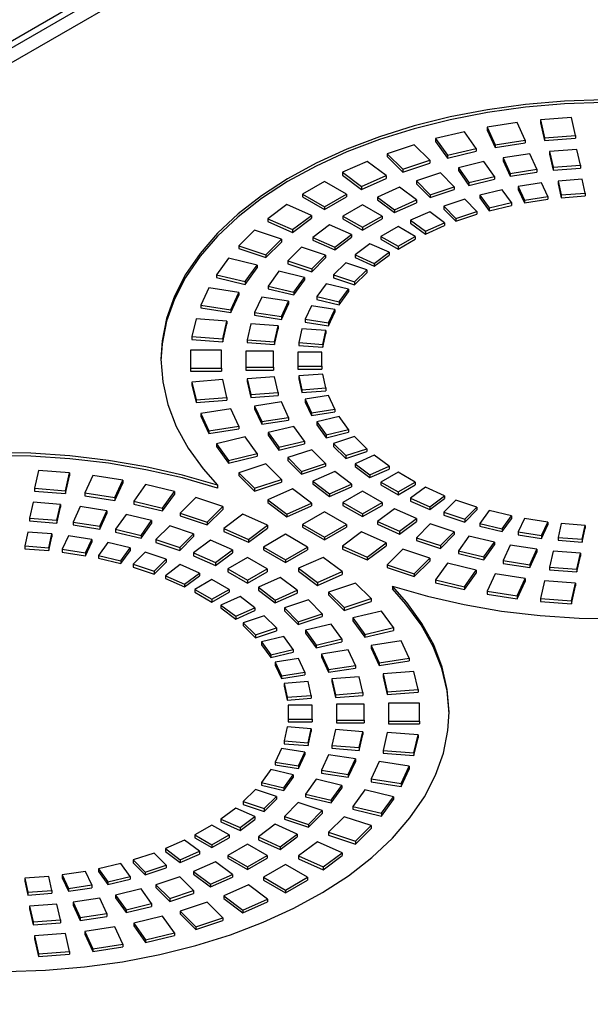
# Model space of a CAD drawing. Units: millimetres. Extents: x -996 to 596, y -419 to 719.
# Drawn here: x 337 to 354, y 50 to 79 of the extents above; entities that cross this region are included whole.
import ezdxf

# ---------------------------------------------------------------- set-up
doc = ezdxf.new("R2010")
doc.units = ezdxf.units.MM

msp = doc.modelspace()

# ---------------------------------------------------------------- linework, layer by layer
at = {"color": 7, "linetype": 'Continuous'}
for p, q in [((211.328, 5.651), (369.976, 97.245)), ((370.064, 97.092), (211.394, 5.484)), ((370.241, 96.765), (211.534, 5.137)), ((353.368, 76.095), (352.476, 76.028)), ((353.486, 75.58), (353.368, 76.095)), ((351.798, 75.95), (350.928, 75.815)), ((350.928, 75.815), (351.161, 75.313)), ((350.928, 75.815), (350.928, 75.734)), ((352.031, 75.448), (351.798, 75.95)), ((352.476, 76.028), (352.593, 75.512)), ((352.476, 76.028), (352.476, 75.946)), ((352.476, 75.946), (352.593, 75.431)), ((350.274, 75.687), (349.442, 75.488)), ((349.442, 75.488), (349.787, 75.008)), ((349.442, 75.488), (349.442, 75.406)), ((350.618, 75.207), (350.274, 75.687)), ((350.928, 75.734), (351.161, 75.232)), ((352.593, 75.512), (353.486, 75.58)), ((352.593, 75.512), (352.593, 75.431)), ((352.593, 75.431), (353.486, 75.499)), ((353.486, 75.58), (353.486, 75.499)), ((348.822, 75.312), (348.043, 75.052)), ((349.272, 74.862), (348.822, 75.312)), ((349.442, 75.406), (349.787, 74.926)), ((349.787, 75.008), (350.618, 75.207)), ((350.618, 75.207), (350.618, 75.125)), ((351.161, 75.313), (352.031, 75.448)), ((351.161, 75.232), (352.031, 75.366)), ((351.161, 75.313), (351.161, 75.232)), ((352.031, 75.448), (352.031, 75.366)), ((348.043, 75.052), (348.493, 74.602)), ((348.043, 75.052), (348.043, 74.97)), ((348.043, 74.97), (348.493, 74.52)), ((349.787, 74.926), (350.618, 75.125)), ((349.787, 75.008), (349.787, 74.926)), ((352.164, 75.05), (351.391, 74.93)), ((351.391, 74.93), (351.598, 74.484)), ((351.391, 74.93), (351.391, 74.849)), ((352.371, 74.604), (352.164, 75.05)), ((353.527, 75.176), (352.734, 75.116)), ((352.734, 75.116), (352.839, 74.658)), ((352.734, 75.116), (352.734, 75.034)), ((352.734, 75.034), (352.839, 74.576)), ((353.632, 74.718), (353.527, 75.176)), ((347.468, 74.83), (346.754, 74.514)), ((348.016, 74.418), (347.468, 74.83)), ((348.493, 74.602), (349.272, 74.862)), ((348.493, 74.52), (349.272, 74.78)), ((349.272, 74.862), (349.272, 74.78)), ((350.84, 74.823), (350.101, 74.646)), ((350.101, 74.646), (350.407, 74.219)), ((350.101, 74.646), (350.101, 74.564)), ((351.146, 74.396), (350.84, 74.823)), ((351.391, 74.849), (351.598, 74.403)), ((352.839, 74.658), (353.632, 74.718)), ((352.839, 74.658), (352.839, 74.576)), ((352.839, 74.576), (353.632, 74.636)), ((353.632, 74.718), (353.632, 74.636)), ((346.754, 74.514), (347.302, 74.102)), ((346.754, 74.514), (346.754, 74.432)), ((346.754, 74.432), (347.302, 74.02)), ((347.302, 74.102), (348.016, 74.418)), ((347.302, 74.02), (348.016, 74.336)), ((348.016, 74.418), (348.016, 74.336)), ((348.493, 74.602), (348.493, 74.52)), ((349.579, 74.497), (348.886, 74.266)), ((349.979, 74.097), (349.579, 74.497)), ((350.101, 74.564), (350.407, 74.137)), ((350.407, 74.219), (351.146, 74.396)), ((351.146, 74.396), (351.146, 74.314)), ((351.598, 74.484), (352.371, 74.604)), ((351.598, 74.403), (352.371, 74.522)), ((351.598, 74.484), (351.598, 74.403)), ((352.371, 74.604), (352.371, 74.522)), ((346.235, 74.251), (345.598, 73.883)), ((346.871, 73.883), (346.235, 74.251)), ((347.302, 74.102), (347.302, 74.02)), ((348.403, 74.08), (347.768, 73.799)), ((348.89, 73.713), (348.403, 74.08)), ((348.886, 74.266), (349.286, 73.866)), ((348.886, 74.266), (348.886, 74.185)), ((348.886, 74.185), (349.286, 73.785)), ((349.286, 73.866), (349.979, 74.097)), ((349.979, 74.097), (349.979, 74.016)), ((350.407, 74.137), (351.146, 74.314)), ((350.407, 74.219), (350.407, 74.137)), ((352.504, 74.206), (351.827, 74.101)), ((351.827, 74.101), (352.009, 73.711)), ((351.827, 74.101), (351.827, 74.02)), ((352.685, 73.816), (352.504, 74.206)), ((353.674, 74.313), (352.98, 74.261)), ((352.98, 74.261), (353.071, 73.86)), ((352.98, 74.261), (352.98, 74.179)), ((352.98, 74.179), (353.071, 73.778)), ((353.765, 73.913), (353.674, 74.313)), ((345.598, 73.883), (346.235, 73.516)), ((345.598, 73.883), (345.598, 73.802)), ((345.598, 73.802), (346.235, 73.434)), ((346.235, 73.516), (346.871, 73.883)), ((346.235, 73.434), (346.871, 73.802)), ((346.871, 73.883), (346.871, 73.802)), ((347.768, 73.799), (348.255, 73.432)), ((347.768, 73.799), (347.768, 73.717)), ((349.286, 73.785), (349.979, 74.016)), ((349.286, 73.866), (349.286, 73.785)), ((351.368, 74.011), (350.721, 73.857)), ((350.721, 73.857), (350.989, 73.483)), ((350.721, 73.857), (350.721, 73.775)), ((350.721, 73.775), (350.989, 73.402)), ((351.636, 73.638), (351.368, 74.011)), ((351.827, 74.02), (352.009, 73.629)), ((352.009, 73.711), (352.685, 73.816)), ((352.685, 73.816), (352.685, 73.734)), ((353.071, 73.86), (353.765, 73.913)), ((353.071, 73.86), (353.071, 73.778)), ((353.071, 73.778), (353.765, 73.831)), ((353.765, 73.913), (353.765, 73.831)), ((345.142, 73.583), (344.595, 73.171)), ((345.857, 73.267), (345.142, 73.583)), ((346.235, 73.516), (346.235, 73.434)), ((347.331, 73.577), (346.765, 73.25)), ((347.896, 73.25), (347.331, 73.577)), ((347.768, 73.717), (348.255, 73.35)), ((348.255, 73.432), (348.89, 73.713)), ((348.255, 73.35), (348.89, 73.632)), ((348.89, 73.713), (348.89, 73.632)), ((350.286, 73.733), (349.68, 73.531)), ((349.68, 73.531), (350.03, 73.181)), ((349.68, 73.531), (349.68, 73.449)), ((350.636, 73.383), (350.286, 73.733)), ((350.989, 73.483), (351.636, 73.638)), ((350.989, 73.402), (351.636, 73.556)), ((350.989, 73.483), (350.989, 73.402)), ((351.636, 73.638), (351.636, 73.556)), ((352.009, 73.629), (352.685, 73.734)), ((352.009, 73.711), (352.009, 73.629)), ((345.309, 72.855), (345.857, 73.267)), ((345.309, 72.773), (345.857, 73.185)), ((345.857, 73.267), (345.857, 73.185)), ((346.765, 73.25), (346.765, 73.169)), ((346.765, 73.25), (347.331, 72.924)), ((347.331, 72.924), (347.896, 73.25)), ((347.896, 73.25), (347.896, 73.169)), ((348.255, 73.432), (348.255, 73.35)), ((349.276, 73.375), (348.721, 73.129)), ((349.702, 73.054), (349.276, 73.375)), ((349.68, 73.449), (350.03, 73.099)), ((350.03, 73.181), (350.636, 73.383)), ((350.03, 73.099), (350.636, 73.301)), ((350.636, 73.383), (350.636, 73.301)), ((344.595, 73.171), (345.309, 72.855)), ((344.595, 73.171), (344.595, 73.089)), ((344.595, 73.089), (345.309, 72.773)), ((346.381, 72.998), (345.894, 72.632)), ((347.016, 72.717), (346.381, 72.998)), ((346.765, 73.169), (347.331, 72.842)), ((347.331, 72.842), (347.896, 73.169)), ((347.331, 72.924), (347.331, 72.842)), ((348.356, 72.944), (347.861, 72.659)), ((348.851, 72.659), (348.356, 72.944)), ((348.721, 73.129), (349.147, 72.808)), ((348.721, 73.129), (348.721, 73.047)), ((348.721, 73.047), (349.147, 72.727)), ((349.147, 72.808), (349.702, 73.054)), ((349.147, 72.727), (349.702, 72.973)), ((349.702, 73.054), (349.702, 72.973)), ((350.03, 73.181), (350.03, 73.099)), ((344.211, 72.839), (343.761, 72.389)), ((344.99, 72.579), (344.211, 72.839)), ((345.309, 72.855), (345.309, 72.773)), ((345.894, 72.632), (346.529, 72.35)), ((345.894, 72.632), (345.894, 72.55)), ((346.529, 72.35), (347.016, 72.717)), ((346.529, 72.269), (347.016, 72.635)), ((347.016, 72.717), (347.016, 72.635)), ((347.861, 72.659), (348.356, 72.373)), ((347.861, 72.659), (347.861, 72.577)), ((348.356, 72.373), (348.851, 72.659)), ((348.851, 72.659), (348.851, 72.577)), ((349.147, 72.808), (349.147, 72.727)), ((343.761, 72.389), (343.761, 72.308)), ((343.761, 72.389), (344.54, 72.129)), ((344.54, 72.129), (344.99, 72.579)), ((344.54, 72.048), (344.99, 72.498)), ((344.99, 72.579), (344.99, 72.498)), ((345.571, 72.352), (345.171, 71.952)), ((346.264, 72.121), (345.571, 72.352)), ((345.894, 72.55), (346.529, 72.269)), ((346.529, 72.35), (346.529, 72.269)), ((347.541, 72.448), (347.115, 72.127)), ((348.096, 72.202), (347.541, 72.448)), ((347.861, 72.577), (348.356, 72.291)), ((348.356, 72.291), (348.851, 72.577)), ((348.356, 72.373), (348.356, 72.291)), ((343.761, 72.308), (344.54, 72.048)), ((344.54, 72.129), (344.54, 72.048)), ((345.864, 71.721), (346.264, 72.121)), ((346.264, 72.121), (346.264, 72.04)), ((347.115, 72.127), (347.67, 71.881)), ((347.115, 72.127), (347.115, 72.046)), ((347.67, 71.881), (348.096, 72.202)), ((347.67, 71.8), (348.096, 72.12)), ((348.096, 72.202), (348.096, 72.12)), ((343.455, 72.031), (343.11, 71.551)), ((344.286, 71.832), (343.455, 72.031)), ((343.942, 71.352), (344.286, 71.832)), ((344.286, 71.832), (344.286, 71.751)), ((345.171, 71.952), (345.171, 71.871)), ((345.171, 71.952), (345.864, 71.721)), ((345.171, 71.871), (345.864, 71.64)), ((345.864, 71.64), (346.264, 72.04)), ((346.845, 71.894), (346.495, 71.544)), ((347.451, 71.692), (346.845, 71.894)), ((347.115, 72.046), (347.67, 71.8)), ((347.67, 71.881), (347.67, 71.8)), ((343.11, 71.551), (343.11, 71.47)), ((343.11, 71.551), (343.942, 71.352)), ((343.942, 71.271), (344.286, 71.751)), ((344.914, 71.651), (344.608, 71.224)), ((345.653, 71.474), (344.914, 71.651)), ((345.864, 71.721), (345.864, 71.64)), ((346.495, 71.544), (346.495, 71.463)), ((346.495, 71.544), (347.101, 71.342)), ((347.101, 71.342), (347.451, 71.692)), ((347.101, 71.261), (347.451, 71.611)), ((347.451, 71.692), (347.451, 71.611)), ((343.11, 71.47), (343.942, 71.271)), ((343.942, 71.352), (343.942, 71.271)), ((344.608, 71.224), (344.608, 71.143)), ((344.608, 71.224), (345.347, 71.048)), ((345.347, 71.048), (345.653, 71.474)), ((345.347, 70.966), (345.653, 71.393)), ((345.653, 71.474), (345.653, 71.393)), ((346.281, 71.293), (346.013, 70.92)), ((346.927, 71.138), (346.281, 71.293)), ((346.495, 71.463), (347.101, 71.261)), ((347.101, 71.342), (347.101, 71.261)), ((342.888, 71.173), (342.655, 70.671)), ((343.758, 71.039), (342.888, 71.173)), ((343.525, 70.537), (343.758, 71.039)), ((343.525, 70.455), (343.758, 70.957)), ((343.758, 71.039), (343.758, 70.957)), ((344.608, 71.143), (345.347, 70.966)), ((345.347, 71.048), (345.347, 70.966)), ((346.013, 70.92), (346.013, 70.838)), ((346.013, 70.92), (346.659, 70.765)), ((346.659, 70.765), (346.927, 71.138)), ((346.659, 70.683), (346.927, 71.057)), ((346.927, 71.138), (346.927, 71.057)), ((342.655, 70.671), (343.525, 70.537)), ((342.655, 70.671), (342.655, 70.59)), ((344.421, 70.906), (344.214, 70.46)), ((345.194, 70.787), (344.421, 70.906)), ((344.986, 70.341), (345.194, 70.787)), ((344.986, 70.259), (345.194, 70.705)), ((345.194, 70.787), (345.194, 70.705)), ((345.857, 70.654), (345.676, 70.264)), ((346.533, 70.55), (345.857, 70.654)), ((346.013, 70.838), (346.659, 70.683)), ((346.659, 70.765), (346.659, 70.683)), ((342.655, 70.59), (343.525, 70.455)), ((343.525, 70.537), (343.525, 70.455)), ((344.214, 70.46), (344.214, 70.379)), ((344.214, 70.46), (344.986, 70.341)), ((344.214, 70.379), (344.986, 70.259)), ((344.986, 70.341), (344.986, 70.259)), ((346.352, 70.159), (346.533, 70.55)), ((346.352, 70.078), (346.533, 70.468)), ((346.533, 70.55), (346.533, 70.468)), ((342.52, 70.28), (342.403, 69.765)), ((343.413, 70.212), (342.52, 70.28)), ((343.295, 69.697), (343.413, 70.212)), ((343.295, 69.615), (343.413, 70.131)), ((343.413, 70.212), (343.413, 70.131)), ((344.1, 70.131), (343.996, 69.673)), ((344.893, 70.07), (344.1, 70.131)), ((344.789, 69.613), (344.893, 70.07)), ((344.893, 70.07), (344.893, 69.989)), ((345.676, 70.264), (346.352, 70.159)), ((345.676, 70.264), (345.676, 70.182)), ((345.676, 70.182), (346.352, 70.078)), ((346.352, 70.159), (346.352, 70.078)), ((344.789, 69.531), (344.893, 69.989)), ((345.581, 69.989), (345.49, 69.588)), ((346.275, 69.936), (345.581, 69.989)), ((346.184, 69.536), (346.275, 69.936)), ((346.184, 69.454), (346.275, 69.855)), ((346.275, 69.936), (346.275, 69.855)), ((342.403, 69.765), (343.295, 69.697)), ((342.403, 69.765), (342.403, 69.683)), ((342.403, 69.683), (343.295, 69.615)), ((343.295, 69.697), (343.295, 69.615)), ((343.996, 69.673), (343.996, 69.591)), ((343.996, 69.673), (344.789, 69.613)), ((343.996, 69.591), (344.789, 69.531)), ((344.789, 69.613), (344.789, 69.531)), ((345.49, 69.588), (345.49, 69.507)), ((345.49, 69.588), (346.184, 69.536)), ((345.49, 69.507), (346.184, 69.454)), ((346.184, 69.536), (346.184, 69.454)), ((342.358, 69.367), (342.358, 68.847)), ((343.258, 69.367), (342.358, 69.367)), ((343.258, 68.847), (343.258, 69.367)), ((343.958, 69.338), (343.958, 68.876)), ((344.758, 69.338), (343.958, 69.338)), ((344.758, 68.876), (344.758, 69.338)), ((345.458, 69.309), (345.458, 68.905)), ((346.158, 69.309), (345.458, 69.309)), ((346.158, 68.905), (346.158, 69.309)), ((342.358, 68.847), (343.258, 68.847)), ((342.358, 68.847), (342.358, 68.765)), ((342.358, 68.765), (343.258, 68.765)), ((343.258, 68.847), (343.258, 68.765)), ((343.958, 68.876), (343.958, 68.794)), ((343.958, 68.876), (344.758, 68.876)), ((343.958, 68.794), (344.758, 68.794)), ((344.758, 68.876), (344.758, 68.794)), ((345.458, 68.905), (345.458, 68.823)), ((345.458, 68.905), (346.158, 68.905)), ((345.458, 68.823), (346.158, 68.823)), ((346.184, 68.678), (345.49, 68.625)), ((346.158, 68.905), (346.158, 68.823)), ((346.275, 68.277), (346.184, 68.678)), ((343.295, 68.517), (342.403, 68.449)), ((342.403, 68.449), (342.52, 67.934)), ((342.403, 68.449), (342.403, 68.367)), ((342.403, 68.367), (342.52, 67.852)), ((343.413, 68.001), (343.295, 68.517)), ((344.789, 68.601), (343.996, 68.541)), ((343.996, 68.541), (344.1, 68.083)), ((343.996, 68.541), (343.996, 68.459)), ((343.996, 68.459), (344.1, 68.001)), ((344.893, 68.143), (344.789, 68.601)), ((345.49, 68.625), (345.581, 68.224)), ((345.49, 68.625), (345.49, 68.543)), ((345.49, 68.543), (345.581, 68.143)), ((344.1, 68.083), (344.893, 68.143)), ((344.1, 68.083), (344.1, 68.001)), ((344.1, 68.001), (344.893, 68.061)), ((344.893, 68.143), (344.893, 68.061)), ((345.581, 68.224), (346.275, 68.277)), ((345.581, 68.224), (345.581, 68.143)), ((345.581, 68.143), (346.275, 68.196)), ((346.275, 68.277), (346.275, 68.196)), ((342.52, 67.934), (343.413, 68.001)), ((342.52, 67.934), (342.52, 67.852)), ((342.52, 67.852), (343.413, 67.92)), ((343.413, 68.001), (343.413, 67.92)), ((344.986, 67.873), (344.214, 67.753)), ((345.194, 67.427), (344.986, 67.873)), ((346.352, 68.054), (345.676, 67.95)), ((345.676, 67.95), (345.857, 67.559)), ((345.676, 67.95), (345.676, 67.868)), ((345.676, 67.868), (345.857, 67.478)), ((346.533, 67.664), (346.352, 68.054)), ((343.525, 67.677), (342.655, 67.542)), ((342.655, 67.542), (342.888, 67.04)), ((342.655, 67.542), (342.655, 67.461)), ((343.758, 67.175), (343.525, 67.677)), ((344.214, 67.753), (344.421, 67.307)), ((344.214, 67.753), (344.214, 67.672)), ((344.214, 67.672), (344.421, 67.226)), ((345.857, 67.559), (346.533, 67.664)), ((345.857, 67.478), (346.533, 67.582)), ((345.857, 67.559), (345.857, 67.478)), ((346.533, 67.664), (346.533, 67.582)), ((342.655, 67.461), (342.888, 66.959)), ((344.421, 67.307), (345.194, 67.427)), ((344.421, 67.226), (345.194, 67.345)), ((344.421, 67.307), (344.421, 67.226)), ((345.194, 67.427), (345.194, 67.345)), ((346.659, 67.449), (346.013, 67.294)), ((346.013, 67.294), (346.281, 66.921)), ((346.013, 67.294), (346.013, 67.212)), ((346.013, 67.212), (346.281, 66.839)), ((346.927, 67.075), (346.659, 67.449)), ((342.888, 67.04), (343.758, 67.175)), ((342.888, 66.959), (343.758, 67.093)), ((342.888, 67.04), (342.888, 66.959)), ((343.758, 67.175), (343.758, 67.093)), ((345.347, 67.166), (344.608, 66.989)), ((344.608, 66.989), (344.914, 66.563)), ((344.608, 66.989), (344.608, 66.908)), ((345.653, 66.739), (345.347, 67.166)), ((346.281, 66.921), (346.927, 67.075)), ((346.281, 66.839), (346.927, 66.994)), ((346.281, 66.921), (346.281, 66.839)), ((346.927, 67.075), (346.927, 66.994)), ((343.942, 66.861), (343.11, 66.662)), ((343.11, 66.662), (343.455, 66.182)), ((343.11, 66.662), (343.11, 66.581)), ((344.286, 66.381), (343.942, 66.861)), ((344.608, 66.908), (344.914, 66.481)), ((344.914, 66.563), (345.653, 66.739)), ((344.914, 66.481), (345.653, 66.658)), ((345.653, 66.739), (345.653, 66.658)), ((347.101, 66.871), (346.495, 66.669)), ((346.495, 66.669), (346.845, 66.319)), ((346.495, 66.669), (346.495, 66.588)), ((347.451, 66.521), (347.101, 66.871)), ((343.11, 66.581), (343.455, 66.101)), ((343.455, 66.182), (344.286, 66.381)), ((344.286, 66.381), (344.286, 66.3)), ((344.914, 66.563), (344.914, 66.481)), ((345.864, 66.492), (345.171, 66.261)), ((346.264, 66.092), (345.864, 66.492)), ((346.495, 66.588), (346.845, 66.238)), ((346.845, 66.319), (347.451, 66.521)), ((346.845, 66.238), (347.451, 66.44)), ((347.451, 66.521), (347.451, 66.44)), ((343.455, 66.101), (344.286, 66.3)), ((343.455, 66.182), (343.455, 66.101)), ((344.54, 66.084), (343.761, 65.824)), ((344.99, 65.634), (344.54, 66.084)), ((345.171, 66.261), (345.571, 65.861)), ((345.171, 66.261), (345.171, 66.18)), ((345.171, 66.18), (345.571, 65.78)), ((345.571, 65.861), (346.264, 66.092)), ((346.264, 66.092), (346.264, 66.011)), ((346.845, 66.319), (346.845, 66.238)), ((347.67, 66.332), (347.115, 66.086)), ((347.115, 66.086), (347.541, 65.766)), ((347.115, 66.086), (347.115, 66.005)), ((348.096, 66.012), (347.67, 66.332)), ((337.97, 65.889), (337.852, 65.374)), ((338.862, 65.821), (337.97, 65.889)), ((338.745, 65.306), (338.862, 65.821)), ((338.862, 65.821), (338.862, 65.74)), ((343.761, 65.824), (344.211, 65.374)), ((343.761, 65.824), (343.761, 65.743)), ((345.571, 65.78), (346.264, 66.011)), ((345.571, 65.861), (345.571, 65.78)), ((346.529, 65.863), (345.894, 65.582)), ((347.016, 65.497), (346.529, 65.863)), ((347.115, 66.005), (347.541, 65.684)), ((347.541, 65.766), (348.096, 66.012)), ((347.541, 65.684), (348.096, 65.93)), ((348.356, 65.841), (347.861, 65.555)), ((348.096, 66.012), (348.096, 65.93)), ((348.851, 65.555), (348.356, 65.841)), ((338.745, 65.225), (338.862, 65.74)), ((339.54, 65.744), (339.307, 65.242)), ((340.409, 65.609), (339.54, 65.744)), ((340.176, 65.107), (340.409, 65.609)), ((340.176, 65.026), (340.409, 65.528)), ((340.409, 65.609), (340.409, 65.528)), ((343.761, 65.743), (344.211, 65.293)), ((344.211, 65.374), (344.99, 65.634)), ((344.211, 65.293), (344.99, 65.553)), ((344.99, 65.634), (344.99, 65.553)), ((345.894, 65.582), (346.381, 65.216)), ((345.894, 65.582), (345.894, 65.5)), ((345.894, 65.5), (346.381, 65.134)), ((346.381, 65.216), (347.016, 65.497)), ((347.016, 65.497), (347.016, 65.415)), ((347.541, 65.766), (347.541, 65.684)), ((347.861, 65.555), (348.356, 65.269)), ((347.861, 65.555), (347.861, 65.473)), ((348.356, 65.269), (348.851, 65.555)), ((348.851, 65.555), (348.851, 65.473)), ((337.852, 65.374), (337.852, 65.293)), ((337.852, 65.374), (338.745, 65.306)), ((337.852, 65.293), (338.745, 65.225)), ((338.745, 65.306), (338.745, 65.225)), ((339.307, 65.242), (340.176, 65.107)), ((339.307, 65.242), (339.307, 65.16)), ((341.064, 65.481), (340.72, 65.001)), ((341.895, 65.282), (341.064, 65.481)), ((341.551, 64.802), (341.895, 65.282)), ((341.895, 65.282), (341.895, 65.2)), ((343.144, 65.461), (343.144, 65.38)), ((344.211, 65.374), (344.211, 65.293)), ((345.309, 65.359), (344.595, 65.043)), ((345.857, 64.947), (345.309, 65.359)), ((346.381, 65.134), (347.016, 65.415)), ((346.381, 65.216), (346.381, 65.134)), ((347.331, 65.29), (346.765, 64.963)), ((347.896, 64.963), (347.331, 65.29)), ((347.861, 65.473), (348.356, 65.188)), ((348.356, 65.188), (348.851, 65.473)), ((348.356, 65.269), (348.356, 65.188)), ((349.147, 65.405), (348.721, 65.085)), ((349.702, 65.159), (349.147, 65.405)), ((337.811, 64.97), (337.706, 64.512)), ((338.604, 64.909), (337.811, 64.97)), ((339.307, 65.16), (340.176, 65.026)), ((340.176, 65.107), (340.176, 65.026)), ((340.72, 65.001), (341.551, 64.802)), ((340.72, 65.001), (340.72, 64.919)), ((341.551, 64.72), (341.895, 65.2)), ((342.515, 65.106), (342.065, 64.656)), ((343.295, 64.846), (342.515, 65.106)), ((344.595, 65.043), (345.142, 64.63)), ((344.595, 65.043), (344.595, 64.961)), ((344.595, 64.961), (345.142, 64.549)), ((345.142, 64.63), (345.857, 64.947)), ((345.857, 64.947), (345.857, 64.865)), ((346.765, 64.963), (347.331, 64.637)), ((346.765, 64.963), (346.765, 64.881)), ((347.331, 64.637), (347.896, 64.963)), ((347.896, 64.963), (347.896, 64.881)), ((348.721, 65.085), (349.276, 64.839)), ((348.721, 65.085), (348.721, 65.003)), ((348.721, 65.003), (349.276, 64.757)), ((349.276, 64.839), (349.702, 65.159)), ((349.276, 64.757), (349.702, 65.078)), ((350.03, 65.033), (349.68, 64.683)), ((349.702, 65.159), (349.702, 65.078)), ((350.636, 64.831), (350.03, 65.033)), ((338.499, 64.451), (338.604, 64.909)), ((338.499, 64.37), (338.604, 64.828)), ((338.604, 64.909), (338.604, 64.828)), ((339.174, 64.844), (338.967, 64.398)), ((339.947, 64.724), (339.174, 64.844)), ((339.74, 64.278), (339.947, 64.724)), ((339.74, 64.197), (339.947, 64.643)), ((339.947, 64.724), (339.947, 64.643)), ((340.72, 64.919), (341.551, 64.72)), ((341.551, 64.802), (341.551, 64.72)), ((342.065, 64.656), (342.845, 64.396)), ((342.065, 64.656), (342.065, 64.574)), ((342.845, 64.396), (343.295, 64.846)), ((342.845, 64.314), (343.295, 64.764)), ((343.295, 64.846), (343.295, 64.764)), ((345.142, 64.549), (345.857, 64.865)), ((346.235, 64.698), (345.598, 64.33)), ((346.871, 64.33), (346.235, 64.698)), ((346.765, 64.881), (347.331, 64.555)), ((347.331, 64.555), (347.896, 64.881)), ((348.255, 64.782), (347.768, 64.415)), ((348.89, 64.5), (348.255, 64.782)), ((349.276, 64.839), (349.276, 64.757)), ((349.68, 64.683), (349.68, 64.601)), ((349.68, 64.683), (350.286, 64.481)), ((350.286, 64.481), (350.636, 64.831)), ((350.286, 64.399), (350.636, 64.749)), ((350.636, 64.831), (350.636, 64.749)), ((350.989, 64.73), (350.721, 64.357)), ((351.636, 64.576), (350.989, 64.73)), ((337.706, 64.512), (337.706, 64.43)), ((337.706, 64.512), (338.499, 64.451)), ((337.706, 64.43), (338.499, 64.37)), ((338.499, 64.451), (338.499, 64.37)), ((338.967, 64.398), (338.967, 64.316)), ((338.967, 64.398), (339.74, 64.278)), ((340.498, 64.616), (340.192, 64.19)), ((341.237, 64.44), (340.498, 64.616)), ((340.931, 64.013), (341.237, 64.44)), ((340.931, 63.931), (341.237, 64.358)), ((341.237, 64.44), (341.237, 64.358)), ((342.065, 64.574), (342.845, 64.314)), ((342.845, 64.396), (342.845, 64.314)), ((343.87, 64.624), (343.322, 64.212)), ((344.584, 64.308), (343.87, 64.624)), ((345.142, 64.63), (345.142, 64.549)), ((347.331, 64.637), (347.331, 64.555)), ((347.768, 64.415), (348.403, 64.134)), ((347.768, 64.415), (347.768, 64.333)), ((348.403, 64.134), (348.89, 64.5)), ((348.403, 64.052), (348.89, 64.419)), ((348.89, 64.5), (348.89, 64.419)), ((349.68, 64.601), (350.286, 64.399)), ((350.286, 64.481), (350.286, 64.399)), ((351.368, 64.202), (351.636, 64.576)), ((351.368, 64.121), (351.636, 64.494)), ((351.636, 64.576), (351.636, 64.494)), ((352.009, 64.503), (351.827, 64.112)), ((352.685, 64.398), (352.009, 64.503)), ((352.504, 64.008), (352.685, 64.398)), ((352.685, 64.398), (352.685, 64.316)), ((337.664, 64.107), (337.573, 63.707)), ((338.358, 64.055), (337.664, 64.107)), ((338.967, 64.316), (339.74, 64.197)), ((339.74, 64.278), (339.74, 64.197)), ((340.192, 64.19), (340.192, 64.108)), ((340.192, 64.19), (340.931, 64.013)), ((340.192, 64.108), (340.931, 63.931)), ((341.759, 64.291), (341.359, 63.891)), ((342.452, 64.06), (341.759, 64.291)), ((343.322, 64.212), (344.036, 63.895)), ((343.322, 64.212), (343.322, 64.13)), ((343.322, 64.13), (344.036, 63.814)), ((344.036, 63.895), (344.584, 64.308)), ((344.036, 63.814), (344.584, 64.226)), ((344.584, 64.308), (344.584, 64.226)), ((345.598, 64.33), (346.235, 63.963)), ((345.598, 64.33), (345.598, 64.249)), ((345.598, 64.249), (346.235, 63.881)), ((346.235, 63.963), (346.871, 64.33)), ((346.235, 63.881), (346.871, 64.249)), ((347.302, 64.112), (346.754, 63.7)), ((346.871, 64.33), (346.871, 64.249)), ((348.016, 63.796), (347.302, 64.112)), ((347.768, 64.333), (348.403, 64.052)), ((348.403, 64.134), (348.403, 64.052)), ((349.286, 64.347), (348.886, 63.947)), ((349.979, 64.116), (349.286, 64.347)), ((349.579, 63.716), (349.979, 64.116)), ((349.979, 64.116), (349.979, 64.035)), ((350.721, 64.357), (350.721, 64.275)), ((350.721, 64.357), (351.368, 64.202)), ((350.721, 64.275), (351.368, 64.121)), ((351.368, 64.202), (351.368, 64.121)), ((351.827, 64.112), (352.504, 64.008)), ((351.827, 64.112), (351.827, 64.031)), ((352.504, 63.926), (352.685, 64.316)), ((353.071, 64.354), (352.98, 63.953)), ((353.765, 64.301), (353.071, 64.354)), ((353.674, 63.9), (353.765, 64.301)), ((353.674, 63.818), (353.765, 64.219)), ((353.765, 64.301), (353.765, 64.219)), ((338.267, 63.654), (338.358, 64.055)), ((338.267, 63.572), (338.358, 63.973)), ((338.358, 64.055), (338.358, 63.973)), ((338.834, 64), (338.653, 63.61)), ((339.511, 63.895), (338.834, 64)), ((339.329, 63.505), (339.511, 63.895)), ((339.329, 63.423), (339.511, 63.814)), ((339.511, 63.895), (339.511, 63.814)), ((339.97, 63.805), (339.702, 63.432)), ((340.617, 63.651), (339.97, 63.805)), ((340.931, 64.013), (340.931, 63.931)), ((341.359, 63.891), (342.052, 63.66)), ((341.359, 63.891), (341.359, 63.809)), ((341.359, 63.809), (342.052, 63.579)), ((342.052, 63.66), (342.452, 64.06)), ((342.052, 63.579), (342.452, 63.979)), ((342.935, 63.874), (342.448, 63.507)), ((342.452, 64.06), (342.452, 63.979)), ((343.57, 63.592), (342.935, 63.874)), ((344.036, 63.895), (344.036, 63.814)), ((345.103, 64.045), (344.467, 63.677)), ((345.74, 63.677), (345.103, 64.045)), ((346.235, 63.963), (346.235, 63.881)), ((347.468, 63.383), (348.016, 63.796)), ((348.016, 63.796), (348.016, 63.714)), ((348.886, 63.947), (349.579, 63.716)), ((348.886, 63.947), (348.886, 63.866)), ((348.886, 63.866), (349.579, 63.635)), ((349.579, 63.635), (349.979, 64.035)), ((350.407, 63.995), (350.101, 63.568)), ((351.146, 63.818), (350.407, 63.995)), ((350.84, 63.391), (351.146, 63.818)), ((351.146, 63.818), (351.146, 63.736)), ((351.827, 64.031), (352.504, 63.926)), ((352.504, 64.008), (352.504, 63.926)), ((352.98, 63.953), (352.98, 63.871)), ((352.98, 63.953), (353.674, 63.9)), ((352.98, 63.871), (353.674, 63.818)), ((353.674, 63.9), (353.674, 63.818)), ((337.573, 63.707), (337.573, 63.625)), ((337.573, 63.707), (338.267, 63.654)), ((337.573, 63.625), (338.267, 63.572)), ((338.267, 63.654), (338.267, 63.572)), ((338.653, 63.61), (339.329, 63.505)), ((338.653, 63.61), (338.653, 63.528)), ((338.653, 63.528), (339.329, 63.423)), ((339.329, 63.505), (339.329, 63.423)), ((340.349, 63.277), (340.617, 63.651)), ((340.349, 63.196), (340.617, 63.569)), ((340.617, 63.651), (340.617, 63.569)), ((341.052, 63.527), (340.702, 63.177)), ((341.658, 63.325), (341.052, 63.527)), ((342.052, 63.66), (342.052, 63.579)), ((342.448, 63.507), (343.083, 63.226)), ((342.448, 63.507), (342.448, 63.425)), ((343.083, 63.226), (343.57, 63.592)), ((343.083, 63.144), (343.57, 63.511)), ((343.57, 63.592), (343.57, 63.511)), ((344.467, 63.677), (345.103, 63.31)), ((344.467, 63.677), (344.467, 63.595)), ((344.467, 63.595), (345.103, 63.228)), ((345.103, 63.31), (345.74, 63.677)), ((345.103, 63.228), (345.74, 63.595)), ((345.74, 63.677), (345.74, 63.595)), ((346.754, 63.7), (346.754, 63.618)), ((346.754, 63.7), (347.468, 63.383)), ((346.754, 63.618), (347.468, 63.302)), ((347.468, 63.302), (348.016, 63.714)), ((348.493, 63.612), (348.043, 63.162)), ((349.272, 63.352), (348.493, 63.612)), ((349.579, 63.716), (349.579, 63.635)), ((350.101, 63.568), (350.101, 63.486)), ((350.101, 63.568), (350.84, 63.391)), ((350.84, 63.309), (351.146, 63.736)), ((351.598, 63.729), (351.391, 63.283)), ((352.371, 63.61), (351.598, 63.729)), ((352.164, 63.164), (352.371, 63.61)), ((352.164, 63.082), (352.371, 63.528)), ((352.371, 63.61), (352.371, 63.528)), ((352.839, 63.556), (352.734, 63.098)), ((353.632, 63.496), (352.839, 63.556)), ((339.702, 63.432), (340.349, 63.277)), ((339.702, 63.432), (339.702, 63.35)), ((339.702, 63.35), (340.349, 63.196)), ((340.349, 63.277), (340.349, 63.196)), ((341.308, 62.975), (341.658, 63.325)), ((341.308, 62.893), (341.658, 63.243)), ((341.658, 63.325), (341.658, 63.243)), ((342.448, 63.425), (343.083, 63.144)), ((343.083, 63.226), (343.083, 63.144)), ((344.007, 63.371), (343.442, 63.044)), ((344.573, 63.044), (344.007, 63.371)), ((345.103, 63.31), (345.103, 63.228)), ((346.195, 63.377), (345.481, 63.061)), ((346.743, 62.965), (346.195, 63.377)), ((347.468, 63.383), (347.468, 63.302)), ((348.822, 62.902), (349.272, 63.352)), ((348.822, 62.82), (349.272, 63.27)), ((349.272, 63.352), (349.272, 63.27)), ((350.101, 63.486), (350.84, 63.309)), ((350.84, 63.391), (350.84, 63.309)), ((351.391, 63.283), (351.391, 63.201)), ((351.391, 63.283), (352.164, 63.164)), ((353.527, 63.038), (353.632, 63.496)), ((353.527, 62.956), (353.632, 63.414)), ((353.632, 63.496), (353.632, 63.414)), ((340.702, 63.177), (341.308, 62.975)), ((340.702, 63.177), (340.702, 63.095)), ((340.702, 63.095), (341.308, 62.893)), ((341.308, 62.975), (341.308, 62.893)), ((342.062, 63.169), (341.636, 62.848)), ((342.617, 62.923), (342.062, 63.169)), ((343.442, 63.044), (343.442, 62.963)), ((343.442, 63.044), (344.007, 62.718)), ((343.442, 62.963), (344.007, 62.636)), ((344.007, 62.718), (344.573, 63.044)), ((344.007, 62.636), (344.573, 62.963)), ((344.573, 63.044), (344.573, 62.963)), ((345.481, 63.061), (346.029, 62.649)), ((345.481, 63.061), (345.481, 62.979)), ((345.481, 62.979), (346.029, 62.567)), ((346.029, 62.649), (346.743, 62.965)), ((346.743, 62.965), (346.743, 62.883)), ((348.043, 63.162), (348.822, 62.902)), ((348.043, 63.162), (348.043, 63.08)), ((348.043, 63.08), (348.822, 62.82)), ((349.787, 63.205), (349.442, 62.725)), ((350.618, 63.007), (349.787, 63.205)), ((350.274, 62.527), (350.618, 63.007)), ((350.618, 63.007), (350.618, 62.925)), ((351.391, 63.201), (352.164, 63.082)), ((352.164, 63.164), (352.164, 63.082)), ((352.734, 63.098), (353.527, 63.038)), ((352.734, 63.098), (352.734, 63.016)), ((352.734, 63.016), (353.527, 62.956)), ((353.527, 63.038), (353.527, 62.956)), ((341.636, 62.848), (342.191, 62.602)), ((341.636, 62.848), (341.636, 62.767)), ((341.636, 62.767), (342.191, 62.521)), ((342.191, 62.602), (342.617, 62.923)), ((342.191, 62.521), (342.617, 62.841)), ((342.982, 62.738), (342.487, 62.452)), ((342.617, 62.923), (342.617, 62.841)), ((343.477, 62.452), (342.982, 62.738)), ((344.007, 62.718), (344.007, 62.636)), ((344.956, 62.792), (344.322, 62.511)), ((345.443, 62.425), (344.956, 62.792)), ((346.029, 62.567), (346.743, 62.883)), ((346.029, 62.649), (346.029, 62.567)), ((348.822, 62.902), (348.822, 62.82)), ((349.442, 62.725), (350.274, 62.527)), ((349.442, 62.725), (349.442, 62.644)), ((350.274, 62.445), (350.618, 62.925)), ((351.161, 62.9), (350.928, 62.398)), ((352.031, 62.766), (351.161, 62.9)), ((351.798, 62.264), (352.031, 62.766)), ((351.798, 62.182), (352.031, 62.684)), ((352.031, 62.766), (352.031, 62.684)), ((352.593, 62.701), (352.476, 62.186)), ((353.486, 62.633), (352.593, 62.701)), ((342.191, 62.602), (342.191, 62.521)), ((342.487, 62.452), (342.982, 62.167)), ((342.487, 62.452), (342.487, 62.371)), ((342.487, 62.371), (342.982, 62.085)), ((342.982, 62.167), (343.477, 62.452)), ((342.982, 62.085), (343.477, 62.371)), ((343.477, 62.452), (343.477, 62.371)), ((344.322, 62.511), (344.809, 62.144)), ((344.322, 62.511), (344.322, 62.429)), ((344.322, 62.429), (344.809, 62.063)), ((344.809, 62.144), (345.443, 62.425)), ((345.443, 62.425), (345.443, 62.344)), ((347.127, 62.633), (346.348, 62.373)), ((346.348, 62.373), (346.798, 61.923)), ((346.348, 62.373), (346.348, 62.292)), ((347.577, 62.183), (347.127, 62.633)), ((348.194, 62.546), (348.194, 62.464)), ((349.442, 62.644), (350.274, 62.445)), ((350.274, 62.527), (350.274, 62.445)), ((350.928, 62.398), (350.928, 62.317)), ((350.928, 62.398), (351.798, 62.264)), ((353.368, 62.118), (353.486, 62.633)), ((353.368, 62.037), (353.486, 62.552)), ((353.486, 62.633), (353.486, 62.552)), ((342.982, 62.167), (342.982, 62.085)), ((343.797, 62.242), (343.242, 61.996)), ((344.223, 61.921), (343.797, 62.242)), ((344.809, 62.063), (345.443, 62.344)), ((344.809, 62.144), (344.809, 62.063)), ((345.767, 62.146), (345.074, 61.915)), ((346.167, 61.746), (345.767, 62.146)), ((346.348, 62.292), (346.798, 61.842)), ((346.798, 61.923), (347.577, 62.183)), ((346.798, 61.842), (347.577, 62.101)), ((347.577, 62.183), (347.577, 62.101)), ((350.928, 62.317), (351.798, 62.182)), ((351.798, 62.264), (351.798, 62.182)), ((352.476, 62.186), (352.476, 62.104)), ((352.476, 62.186), (353.368, 62.118)), ((352.476, 62.104), (353.368, 62.037)), ((353.368, 62.118), (353.368, 62.037)), ((343.242, 61.996), (343.668, 61.675)), ((343.242, 61.996), (343.242, 61.914)), ((343.242, 61.914), (343.668, 61.593)), ((343.668, 61.675), (344.223, 61.921)), ((343.668, 61.593), (344.223, 61.839)), ((344.223, 61.921), (344.223, 61.839)), ((345.074, 61.915), (345.474, 61.515)), ((345.074, 61.915), (345.074, 61.834)), ((345.074, 61.834), (345.474, 61.434)), ((346.798, 61.923), (346.798, 61.842)), ((347.883, 61.825), (347.052, 61.626)), ((348.227, 61.345), (347.883, 61.825)), ((343.668, 61.675), (343.668, 61.593)), ((344.493, 61.688), (343.886, 61.486)), ((344.843, 61.338), (344.493, 61.688)), ((345.474, 61.515), (346.167, 61.746)), ((345.474, 61.434), (346.167, 61.665)), ((345.474, 61.515), (345.474, 61.434)), ((346.167, 61.746), (346.167, 61.665)), ((347.052, 61.626), (347.396, 61.146)), ((347.052, 61.626), (347.052, 61.545)), ((347.052, 61.545), (347.396, 61.065)), ((343.886, 61.486), (344.236, 61.136)), ((343.886, 61.486), (343.886, 61.404)), ((343.886, 61.404), (344.236, 61.054)), ((344.236, 61.136), (344.843, 61.338)), ((344.236, 61.054), (344.843, 61.257)), ((344.843, 61.338), (344.843, 61.257)), ((346.424, 61.445), (345.685, 61.268)), ((345.685, 61.268), (345.991, 60.841)), ((345.685, 61.268), (345.685, 61.187)), ((346.73, 61.018), (346.424, 61.445)), ((347.396, 61.146), (348.227, 61.345)), ((347.396, 61.065), (348.227, 61.263)), ((348.227, 61.345), (348.227, 61.263)), ((344.236, 61.136), (344.236, 61.054)), ((345.057, 61.087), (344.411, 60.932)), ((345.325, 60.713), (345.057, 61.087)), ((345.685, 61.187), (345.991, 60.76)), ((345.991, 60.841), (346.73, 61.018)), ((346.73, 61.018), (346.73, 60.937)), ((347.396, 61.146), (347.396, 61.065)), ((348.45, 60.967), (347.58, 60.833)), ((348.683, 60.465), (348.45, 60.967)), ((344.411, 60.932), (344.678, 60.559)), ((344.411, 60.932), (344.411, 60.851)), ((344.411, 60.851), (344.678, 60.477)), ((344.678, 60.559), (345.325, 60.713)), ((345.325, 60.713), (345.325, 60.632)), ((345.991, 60.76), (346.73, 60.937)), ((345.991, 60.841), (345.991, 60.76)), ((346.917, 60.7), (346.144, 60.581)), ((347.124, 60.254), (346.917, 60.7)), ((347.58, 60.833), (347.813, 60.331)), ((347.58, 60.833), (347.58, 60.751)), ((347.58, 60.751), (347.813, 60.249)), ((344.678, 60.477), (345.325, 60.632)), ((344.678, 60.559), (344.678, 60.477)), ((345.481, 60.448), (344.805, 60.344)), ((345.662, 60.058), (345.481, 60.448)), ((346.144, 60.581), (346.351, 60.135)), ((346.144, 60.581), (346.144, 60.499)), ((346.144, 60.499), (346.351, 60.053)), ((347.813, 60.331), (348.683, 60.465)), ((347.813, 60.249), (348.683, 60.384)), ((348.683, 60.465), (348.683, 60.384)), ((344.805, 60.344), (344.986, 59.953)), ((344.805, 60.344), (344.805, 60.262)), ((344.805, 60.262), (344.986, 59.872)), ((346.351, 60.135), (347.124, 60.254)), ((346.351, 60.053), (347.124, 60.172)), ((346.351, 60.135), (346.351, 60.053)), ((347.124, 60.254), (347.124, 60.172)), ((347.813, 60.331), (347.813, 60.249)), ((344.986, 59.953), (345.662, 60.058)), ((344.986, 59.872), (345.662, 59.976)), ((344.986, 59.953), (344.986, 59.872)), ((345.662, 60.058), (345.662, 59.976)), ((347.238, 59.925), (346.444, 59.864)), ((346.444, 59.864), (346.549, 59.406)), ((346.444, 59.864), (346.444, 59.783)), ((347.342, 59.467), (347.238, 59.925)), ((348.817, 60.074), (347.925, 60.006)), ((347.925, 60.006), (348.043, 59.491)), ((347.925, 60.006), (347.925, 59.924)), ((347.925, 59.924), (348.043, 59.409)), ((348.935, 59.559), (348.817, 60.074)), ((345.757, 59.783), (345.063, 59.73)), ((345.063, 59.73), (345.154, 59.33)), ((345.063, 59.73), (345.063, 59.649)), ((345.063, 59.649), (345.154, 59.248)), ((345.848, 59.382), (345.757, 59.783)), ((346.444, 59.783), (346.549, 59.325)), ((348.043, 59.491), (348.935, 59.559)), ((348.935, 59.559), (348.935, 59.477)), ((345.154, 59.33), (345.848, 59.382)), ((345.154, 59.33), (345.154, 59.248)), ((345.154, 59.248), (345.848, 59.301)), ((345.848, 59.382), (345.848, 59.301)), ((346.549, 59.406), (347.342, 59.467)), ((346.549, 59.406), (346.549, 59.325)), ((346.549, 59.325), (347.342, 59.385)), ((347.342, 59.467), (347.342, 59.385)), ((348.043, 59.491), (348.043, 59.409)), ((348.043, 59.409), (348.935, 59.477)), ((345.18, 59.103), (345.18, 58.699)), ((345.88, 59.103), (345.18, 59.103)), ((345.88, 58.699), (345.88, 59.103)), ((347.38, 59.132), (346.58, 59.132)), ((346.58, 59.132), (346.58, 58.67)), ((347.38, 58.67), (347.38, 59.132)), ((348.08, 59.16), (348.08, 58.641)), ((348.98, 59.16), (348.08, 59.16)), ((348.98, 58.641), (348.98, 59.16)), ((345.18, 58.699), (345.18, 58.617)), ((345.18, 58.699), (345.88, 58.699)), ((345.88, 58.699), (345.88, 58.617)), ((346.58, 58.67), (346.58, 58.588)), ((346.58, 58.67), (347.38, 58.67)), ((347.38, 58.67), (347.38, 58.588)), ((345.154, 58.472), (345.063, 58.071)), ((345.848, 58.419), (345.154, 58.472)), ((345.18, 58.617), (345.88, 58.617)), ((345.757, 58.018), (345.848, 58.419)), ((345.848, 58.419), (345.848, 58.337)), ((346.549, 58.395), (346.444, 57.937)), ((347.342, 58.335), (346.549, 58.395)), ((346.58, 58.588), (347.38, 58.588)), ((348.08, 58.641), (348.08, 58.559)), ((348.08, 58.641), (348.98, 58.641)), ((348.08, 58.559), (348.98, 58.559)), ((348.98, 58.641), (348.98, 58.559)), ((345.757, 57.937), (345.848, 58.337)), ((347.238, 57.877), (347.342, 58.335)), ((347.238, 57.795), (347.342, 58.253)), ((347.342, 58.335), (347.342, 58.253)), ((348.043, 58.31), (347.925, 57.795)), ((348.935, 58.243), (348.043, 58.31)), ((348.817, 57.727), (348.935, 58.243)), ((348.817, 57.646), (348.935, 58.161)), ((348.935, 58.243), (348.935, 58.161)), ((344.986, 57.848), (344.805, 57.458)), ((345.662, 57.744), (344.986, 57.848)), ((345.063, 58.071), (345.757, 58.018)), ((345.063, 58.071), (345.063, 57.989)), ((345.063, 57.989), (345.757, 57.937)), ((345.757, 58.018), (345.757, 57.937)), ((346.444, 57.937), (347.238, 57.877)), ((346.444, 57.937), (346.444, 57.855)), ((346.444, 57.855), (347.238, 57.795)), ((347.238, 57.877), (347.238, 57.795)), ((345.481, 57.353), (345.662, 57.744)), ((345.481, 57.272), (345.662, 57.662)), ((345.662, 57.744), (345.662, 57.662)), ((346.351, 57.667), (346.144, 57.221)), ((347.124, 57.547), (346.351, 57.667)), ((346.917, 57.101), (347.124, 57.547)), ((347.124, 57.547), (347.124, 57.466)), ((347.925, 57.795), (348.817, 57.727)), ((347.925, 57.795), (347.925, 57.714)), ((347.925, 57.714), (348.817, 57.646)), ((348.817, 57.727), (348.817, 57.646)), ((344.678, 57.243), (344.411, 56.869)), ((345.325, 57.088), (344.678, 57.243)), ((344.805, 57.458), (344.805, 57.376)), ((344.805, 57.458), (345.481, 57.353)), ((344.805, 57.376), (345.481, 57.272)), ((345.481, 57.353), (345.481, 57.272)), ((346.917, 57.019), (347.124, 57.466)), ((347.813, 57.471), (347.58, 56.969)), ((348.683, 57.336), (347.813, 57.471)), ((348.45, 56.834), (348.683, 57.336)), ((348.45, 56.753), (348.683, 57.254)), ((348.683, 57.336), (348.683, 57.254)), ((345.057, 56.714), (345.325, 57.088)), ((345.057, 56.633), (345.325, 57.006)), ((345.325, 57.088), (345.325, 57.006)), ((345.991, 56.96), (345.685, 56.533)), ((346.73, 56.783), (345.991, 56.96)), ((346.144, 57.221), (346.917, 57.101)), ((346.144, 57.221), (346.144, 57.139)), ((346.144, 57.139), (346.917, 57.019)), ((346.917, 57.101), (346.917, 57.019)), ((347.58, 56.969), (348.45, 56.834)), ((347.58, 56.969), (347.58, 56.887)), ((344.411, 56.869), (345.057, 56.714)), ((344.411, 56.869), (344.411, 56.787)), ((344.411, 56.787), (345.057, 56.633)), ((345.057, 56.714), (345.057, 56.633)), ((346.424, 56.356), (346.73, 56.783)), ((346.424, 56.275), (346.73, 56.701)), ((346.73, 56.783), (346.73, 56.701)), ((347.58, 56.887), (348.45, 56.753)), ((348.45, 56.834), (348.45, 56.753)), ((344.236, 56.665), (343.886, 56.315)), ((344.843, 56.463), (344.236, 56.665)), ((344.493, 56.113), (344.843, 56.463)), ((344.843, 56.463), (344.843, 56.382)), ((345.685, 56.533), (346.424, 56.356)), ((345.685, 56.533), (345.685, 56.452)), ((345.685, 56.452), (346.424, 56.275)), ((347.396, 56.655), (347.052, 56.175)), ((348.227, 56.456), (347.396, 56.655)), ((347.883, 55.976), (348.227, 56.456)), ((348.227, 56.456), (348.227, 56.375)), ((343.668, 56.126), (343.242, 55.806)), ((344.223, 55.88), (343.668, 56.126)), ((343.886, 56.315), (343.886, 56.234)), ((343.886, 56.315), (344.493, 56.113)), ((343.886, 56.234), (344.493, 56.032)), ((344.493, 56.032), (344.843, 56.382)), ((344.493, 56.113), (344.493, 56.032)), ((345.474, 56.286), (345.074, 55.886)), ((346.167, 56.055), (345.474, 56.286)), ((346.424, 56.356), (346.424, 56.275)), ((347.052, 56.175), (347.052, 56.093)), ((347.052, 56.175), (347.883, 55.976)), ((347.883, 55.895), (348.227, 56.375)), ((343.797, 55.56), (344.223, 55.88)), ((344.223, 55.88), (344.223, 55.799)), ((345.074, 55.886), (345.074, 55.804)), ((345.074, 55.886), (345.767, 55.655)), ((345.767, 55.655), (346.167, 56.055)), ((345.767, 55.574), (346.167, 55.974)), ((346.167, 56.055), (346.167, 55.974)), ((346.798, 55.878), (346.348, 55.428)), ((347.577, 55.618), (346.798, 55.878)), ((347.052, 56.093), (347.883, 55.895)), ((347.883, 55.976), (347.883, 55.895)), ((342.982, 55.635), (342.487, 55.349)), ((343.477, 55.349), (342.982, 55.635)), ((343.242, 55.806), (343.797, 55.56)), ((343.242, 55.806), (343.242, 55.724)), ((343.242, 55.724), (343.797, 55.478)), ((343.797, 55.478), (344.223, 55.799)), ((343.797, 55.56), (343.797, 55.478)), ((344.809, 55.657), (344.322, 55.291)), ((345.443, 55.376), (344.809, 55.657)), ((345.074, 55.804), (345.767, 55.574)), ((345.767, 55.655), (345.767, 55.574)), ((347.127, 55.168), (347.577, 55.618)), ((347.127, 55.087), (347.577, 55.537)), ((347.577, 55.618), (347.577, 55.537)), ((342.487, 55.349), (342.982, 55.063)), ((342.487, 55.349), (342.487, 55.267)), ((342.487, 55.267), (342.982, 54.982)), ((342.982, 55.063), (343.477, 55.349)), ((342.982, 54.982), (343.477, 55.267)), ((343.477, 55.349), (343.477, 55.267)), ((344.322, 55.291), (344.956, 55.01)), ((344.322, 55.291), (344.322, 55.209)), ((344.956, 55.01), (345.443, 55.376)), ((344.956, 54.928), (345.443, 55.294)), ((345.443, 55.376), (345.443, 55.294)), ((346.348, 55.428), (347.127, 55.168)), ((346.348, 55.428), (346.348, 55.346)), ((346.348, 55.346), (347.127, 55.087)), ((342.191, 55.199), (341.636, 54.953)), ((342.617, 54.878), (342.191, 55.199)), ((342.982, 55.063), (342.982, 54.982)), ((344.007, 55.084), (343.442, 54.757)), ((344.573, 54.757), (344.007, 55.084)), ((344.322, 55.209), (344.956, 54.928)), ((344.956, 55.01), (344.956, 54.928)), ((346.029, 55.153), (345.481, 54.741)), ((346.743, 54.836), (346.029, 55.153)), ((347.127, 55.168), (347.127, 55.087)), ((341.308, 54.827), (340.702, 54.625)), ((341.658, 54.477), (341.308, 54.827)), ((341.636, 54.953), (342.062, 54.632)), ((341.636, 54.953), (341.636, 54.871)), ((341.636, 54.871), (342.062, 54.551)), ((342.062, 54.632), (342.617, 54.878)), ((342.062, 54.551), (342.617, 54.797)), ((342.617, 54.878), (342.617, 54.797)), ((343.442, 54.757), (343.442, 54.675)), ((343.442, 54.757), (344.007, 54.43)), ((343.442, 54.675), (344.007, 54.349)), ((344.007, 54.43), (344.573, 54.757)), ((344.007, 54.349), (344.573, 54.675)), ((344.573, 54.757), (344.573, 54.675)), ((345.481, 54.741), (345.481, 54.659)), ((345.481, 54.741), (346.195, 54.424)), ((346.195, 54.424), (346.743, 54.836)), ((346.195, 54.343), (346.743, 54.755)), ((346.743, 54.836), (346.743, 54.755)), ((340.349, 54.524), (339.702, 54.369)), ((340.617, 54.151), (340.349, 54.524)), ((340.702, 54.625), (341.052, 54.275)), ((340.702, 54.625), (340.702, 54.543)), ((340.702, 54.543), (341.052, 54.193)), ((341.052, 54.275), (341.658, 54.477)), ((341.052, 54.193), (341.658, 54.395)), ((341.658, 54.477), (341.658, 54.395)), ((342.062, 54.632), (342.062, 54.551)), ((343.083, 54.575), (342.448, 54.294)), ((343.57, 54.209), (343.083, 54.575)), ((344.007, 54.43), (344.007, 54.349)), ((345.103, 54.492), (344.467, 54.124)), ((345.74, 54.124), (345.103, 54.492)), ((345.481, 54.659), (346.195, 54.343)), ((346.195, 54.424), (346.195, 54.343)), ((338.267, 54.147), (337.573, 54.095)), ((338.358, 53.747), (338.267, 54.147)), ((339.329, 54.296), (338.653, 54.192)), ((338.653, 54.192), (338.834, 53.801)), ((338.653, 54.192), (338.653, 54.11)), ((338.653, 54.11), (338.834, 53.72)), ((339.511, 53.906), (339.329, 54.296)), ((339.702, 54.369), (339.97, 53.996)), ((339.702, 54.369), (339.702, 54.288)), ((339.702, 54.288), (339.97, 53.914)), ((339.97, 53.996), (340.617, 54.151)), ((340.617, 54.151), (340.617, 54.069)), ((341.052, 54.275), (341.052, 54.193)), ((342.052, 54.141), (341.359, 53.91)), ((342.452, 53.741), (342.052, 54.141)), ((342.448, 54.294), (342.935, 53.928)), ((342.448, 54.294), (342.448, 54.213)), ((342.448, 54.213), (342.935, 53.846)), ((342.935, 53.928), (343.57, 54.209)), ((342.935, 53.846), (343.57, 54.127)), ((343.57, 54.209), (343.57, 54.127)), ((344.467, 54.124), (345.103, 53.757)), ((344.467, 54.124), (344.467, 54.043)), ((345.103, 53.757), (345.74, 54.124)), ((345.74, 54.124), (345.74, 54.043)), ((337.573, 54.095), (337.664, 53.694)), ((337.573, 54.095), (337.573, 54.013)), ((337.573, 54.013), (337.664, 53.612)), ((338.834, 53.801), (339.511, 53.906)), ((338.834, 53.72), (339.511, 53.824)), ((339.511, 53.906), (339.511, 53.824)), ((339.97, 53.914), (340.617, 54.069)), ((339.97, 53.996), (339.97, 53.914)), ((341.359, 53.91), (341.759, 53.51)), ((341.359, 53.91), (341.359, 53.829)), ((341.359, 53.829), (341.759, 53.429)), ((342.935, 53.928), (342.935, 53.846)), ((344.036, 53.906), (343.322, 53.59)), ((344.584, 53.494), (344.036, 53.906)), ((344.467, 54.043), (345.103, 53.675)), ((345.103, 53.675), (345.74, 54.043)), ((337.664, 53.694), (338.358, 53.747)), ((337.664, 53.694), (337.664, 53.612)), ((337.664, 53.612), (338.358, 53.665)), ((338.358, 53.747), (338.358, 53.665)), ((338.834, 53.801), (338.834, 53.72)), ((340.931, 53.788), (340.192, 53.612)), ((340.192, 53.612), (340.498, 53.185)), ((340.192, 53.612), (340.192, 53.53)), ((341.237, 53.362), (340.931, 53.788)), ((341.759, 53.51), (342.452, 53.741)), ((341.759, 53.429), (342.452, 53.66)), ((342.452, 53.741), (342.452, 53.66)), ((343.322, 53.59), (343.87, 53.177)), ((343.322, 53.59), (343.322, 53.508)), ((345.103, 53.757), (345.103, 53.675)), ((338.499, 53.35), (337.706, 53.29)), ((337.706, 53.29), (337.811, 52.832)), ((337.706, 53.29), (337.706, 53.208)), ((338.604, 52.892), (338.499, 53.35)), ((339.74, 53.523), (338.967, 53.404)), ((338.967, 53.404), (339.174, 52.957)), ((338.967, 53.404), (338.967, 53.322)), ((338.967, 53.322), (339.174, 52.876)), ((339.947, 53.077), (339.74, 53.523)), ((340.192, 53.53), (340.498, 53.103)), ((340.498, 53.185), (341.237, 53.362)), ((340.498, 53.103), (341.237, 53.28)), ((341.237, 53.362), (341.237, 53.28)), ((341.759, 53.51), (341.759, 53.429)), ((342.845, 53.406), (342.065, 53.146)), ((343.295, 52.956), (342.845, 53.406)), ((343.322, 53.508), (343.87, 53.096)), ((343.87, 53.177), (344.584, 53.494)), ((343.87, 53.096), (344.584, 53.412)), ((344.584, 53.494), (344.584, 53.412)), ((337.706, 53.208), (337.811, 52.75)), ((339.174, 52.957), (339.947, 53.077)), ((339.174, 52.876), (339.947, 52.995)), ((339.947, 53.077), (339.947, 52.995)), ((340.498, 53.185), (340.498, 53.103)), ((341.551, 52.999), (340.72, 52.801)), ((341.895, 52.519), (341.551, 52.999)), ((342.065, 53.146), (342.515, 52.696)), ((342.065, 53.146), (342.065, 53.064)), ((342.065, 53.064), (342.515, 52.614)), ((343.87, 53.177), (343.87, 53.096)), ((337.811, 52.832), (338.604, 52.892)), ((337.811, 52.832), (337.811, 52.75)), ((337.811, 52.75), (338.604, 52.81)), ((338.604, 52.892), (338.604, 52.81)), ((339.174, 52.957), (339.174, 52.876)), ((340.176, 52.694), (339.307, 52.56)), ((340.409, 52.192), (340.176, 52.694)), ((340.72, 52.801), (341.064, 52.32)), ((340.72, 52.801), (340.72, 52.719)), ((340.72, 52.719), (341.064, 52.239)), ((342.515, 52.696), (343.295, 52.956)), ((342.515, 52.614), (343.295, 52.874)), ((342.515, 52.696), (342.515, 52.614)), ((343.295, 52.956), (343.295, 52.874)), ((338.745, 52.495), (337.852, 52.427)), ((337.852, 52.427), (337.97, 51.912)), ((337.852, 52.427), (337.852, 52.346)), ((338.862, 51.98), (338.745, 52.495)), ((339.307, 52.56), (339.54, 52.058)), ((339.307, 52.56), (339.307, 52.478)), ((339.307, 52.478), (339.54, 51.976)), ((341.064, 52.32), (341.895, 52.519)), ((341.064, 52.239), (341.895, 52.438)), ((341.895, 52.519), (341.895, 52.438)), ((337.852, 52.346), (337.97, 51.83)), ((339.54, 52.058), (340.409, 52.192)), ((340.409, 52.192), (340.409, 52.111)), ((341.064, 52.32), (341.064, 52.239)), ((337.97, 51.912), (338.862, 51.98)), ((337.97, 51.912), (337.97, 51.83)), ((337.97, 51.83), (338.862, 51.898)), ((338.862, 51.98), (338.862, 51.898)), ((339.54, 51.976), (340.409, 52.111)), ((339.54, 52.058), (339.54, 51.976))]:
    msp.add_line(p, q, dxfattribs=at)
at = {"color": 7, "linetype": 'Continuous', "extrusion": (0, 0, -1), "flags": 128}
for points in [[(-354.294, 76.611), (-353.162, 76.572), (-352.04, 76.476), (-350.937, 76.324), (-349.861, 76.116), (-348.821, 75.856), (-347.824, 75.544), (-346.877, 75.183), (-345.989, 74.776), (-345.165, 74.326), (-344.413, 73.836), (-343.738, 73.31), (-343.144, 72.752), (-342.637, 72.166), (-342.22, 71.557), (-341.897, 70.93), (-341.67, 70.288), (-341.54, 69.638), (-341.508, 69.107)], [(-354.294, 76.53), (-353.162, 76.49), (-352.04, 76.394), (-350.937, 76.242), (-349.861, 76.035), (-348.821, 75.774), (-347.824, 75.462), (-346.877, 75.102), (-345.989, 74.695), (-345.165, 74.244), (-344.413, 73.754), (-343.738, 73.228), (-343.144, 72.67), (-342.637, 72.085), (-342.22, 71.476), (-341.897, 70.848), (-341.67, 70.207), (-341.54, 69.556), (-341.508, 69.066)], [(-341.508, 69.107), (-341.557, 68.453), (-341.705, 67.803), (-341.951, 67.164), (-342.292, 66.54), (-342.726, 65.935), (-343.144, 65.461)], [(-343.144, 65.461), (-342.13, 65.754), (-341.075, 65.995), (-339.988, 66.181), (-338.877, 66.313), (-337.75, 66.387), (-336.616, 66.405)], [(-343.144, 65.38), (-342.13, 65.673), (-341.075, 65.913), (-339.988, 66.1), (-338.877, 66.231), (-337.75, 66.306), (-336.616, 66.323)], [(-348.194, 62.546), (-349.208, 62.253), (-350.263, 62.013), (-351.35, 61.826), (-352.461, 61.695), (-353.588, 61.62), (-354.722, 61.602)], [(-349.83, 58.901), (-349.781, 59.555), (-349.633, 60.204), (-349.387, 60.843), (-349.046, 61.468), (-348.612, 62.073), (-348.194, 62.546)], [(-349.83, 58.86), (-349.774, 59.514), (-349.62, 60.163), (-349.369, 60.801), (-349.022, 61.424), (-348.582, 62.028), (-348.194, 62.464)], [(-337.044, 51.396), (-338.176, 51.436), (-339.298, 51.532), (-340.401, 51.684), (-341.477, 51.891), (-342.517, 52.151), (-343.514, 52.463), (-344.461, 52.824), (-345.349, 53.231), (-346.172, 53.682), (-346.925, 54.171), (-347.6, 54.697), (-348.194, 55.255), (-348.701, 55.841), (-349.118, 56.45), (-349.441, 57.078), (-349.668, 57.719), (-349.798, 58.37), (-349.83, 58.901)]]:
    msp.add_lwpolyline(points, dxfattribs=at)

doc.saveas('drawing.dxf')
